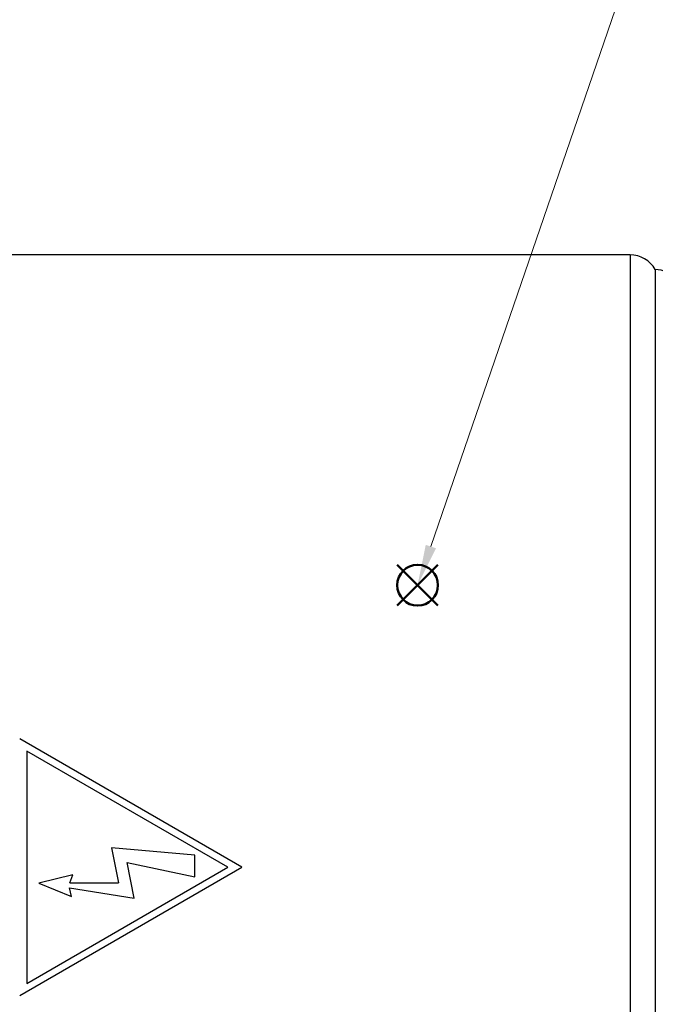
# Model space of a CAD drawing. Units: millimetres. Extents: x 14 to 406, y 8 to 289.
# Drawn here: x 279 to 290, y 182 to 198 of the extents above; entities that cross this region are included whole.
import ezdxf

# ---------------------------------------------------------------- set-up
doc = ezdxf.new("R2010")
doc.units = ezdxf.units.MM
doc.header["$LTSCALE"] = 0.2
doc.layers.add('AM_12', color=7, linetype='Continuous', lineweight=50, plot=False)
doc.layers.add('AM_5', color=3, linetype='Continuous', lineweight=13)
doc.layers.add('TK3', color=5, linetype='Continuous', lineweight=25)

# ---------------------------------------------------------------- blocks, each defined once
blk = doc.blocks.new('*S35')
at = {"layer": 'AM_12', "color": 4}
for p, q in [((285.335, 188.444), (286.035, 189.144)), ((285.335, 189.144), (286.035, 188.444))]:
    blk.add_line(p, q, dxfattribs=at)
blk.add_circle((285.685, 188.794), 0.35, dxfattribs=at)
blk = doc.blocks.new('*S36')
at = {"layer": 'AM_5'}
blk.add_line((292.501, 208.657), (285.913, 189.456), dxfattribs=at)
at = {"layer": 'AM_5', "linetype": 'Continuous'}
blk.add_trace([(285.825, 189.486), (286, 189.427), (285.685, 188.794)], dxfattribs=at)

msp = doc.modelspace()

# ---------------------------------------------------------------- linework, layer by layer
at = {"layer": 'TK3'}
for p, q in [((289.33, 194.459), (278.26, 194.459)), ((289.33, 194.459), (289.33, 173.459)), ((289.763, 194.209), (289.763, 173.709)), ((282.67, 183.959), (278.86, 186.159)), ((278.98, 185.951), (278.98, 181.966)), ((282.43, 183.959), (278.98, 185.951)), ((281.864, 184.166), (280.436, 184.291)), ((280.436, 184.291), (280.557, 183.69)), ((280.824, 183.427), (280.701, 184.039)), ((280.701, 184.039), (281.864, 183.792)), ((281.864, 183.792), (281.864, 184.166)), ((278.86, 181.759), (282.67, 183.959)), ((278.98, 181.966), (282.43, 183.959)), ((279.773, 183.83), (279.189, 183.684)), ((279.718, 183.691), (279.773, 183.83)), ((279.189, 183.684), (279.747, 183.457)), ((279.747, 183.457), (279.712, 183.604)), ((279.712, 183.604), (280.824, 183.427)), ((279.718, 183.691), (280.557, 183.69))]:
    msp.add_line(p, q, dxfattribs=at)
for centre, start, end in [((289.33, 193.959), 30, 90), ((289.76, 193.709), 0, 89.6548)]:
    msp.add_arc(centre, 0.5, start, end, dxfattribs=at)

# ---------------------------------------------------------------- block references
at = {"layer": 'AM_12'}
msp.add_blockref('*S35', (0, 0), dxfattribs=at)
at = {"layer": 'AM_5'}
msp.add_blockref('*S36', (0, 0), dxfattribs=at)

doc.saveas('drawing.dxf')
